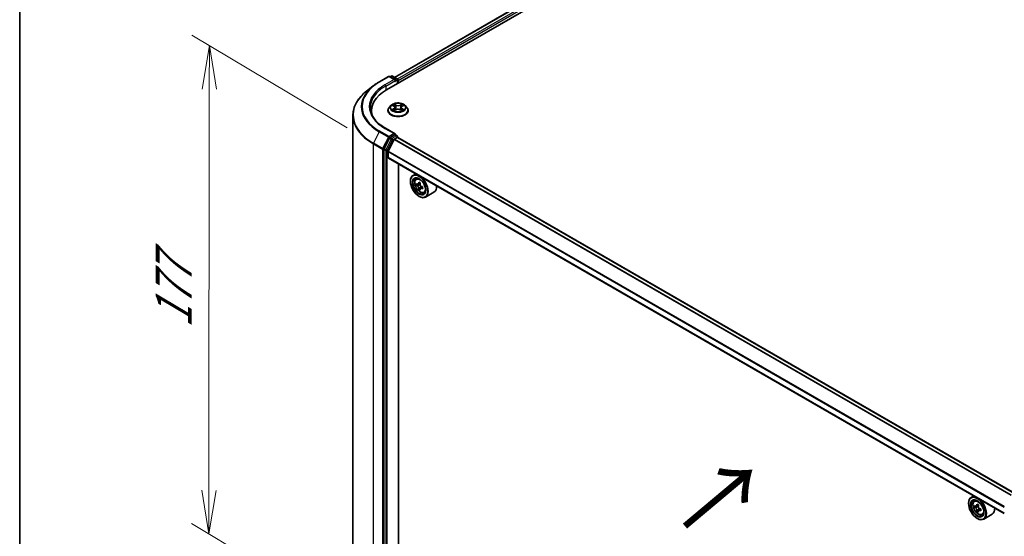
# Model space of a CAD drawing. Units: millimetres. Extents: x 36 to 7916, y 20 to 1284.
# Drawn here: x 36 to 177, y 570 to 644 of the extents above; entities that cross this region are included whole.
import ezdxf

# ---------------------------------------------------------------- set-up
doc = ezdxf.new("R2010")
doc.units = ezdxf.units.MM
doc.header["$LTSCALE"] = 2.5
doc.layers.get('Defpoints').update_dxf_attribs({"lineweight": 25})
for name, color, linetype, lineweight in [('Border (ISO)', 7, 'Continuous', 35), ('Dimension (ISO)', 7, 'Continuous', 18), ('Symbol (ISO)', 7, 'Continuous', 18), ('Visible (ISO)', 7, 'Continuous', 35), ('Visible Narrow (ISO)', 7, 'Continuous', 25)]:
    doc.layers.add(name, color=color, linetype=linetype, lineweight=lineweight)
doc.styles.add('Note Text (TK)', font='MS PGothic.ttf')
doc.dimstyles.new('Default - Method 1b (TK)', dxfattribs={"dimscale": 2.5, "dimtxt": 2.5, "dimasz": 2.5, "dimexe": 1, "dimexo": 1.5, "dimgap": 1, "dimtad": 1, "dimrnd": 1e-08, "dimdsep": 46, "dimtxsty": 'Note Text (TK)', "dimblk": 'OPEN', "dimcen": 0.09, "dimdle": 5, "dimclrd": 100, "dimclre": 100, "dimclrt": 7, "dimadec": 1, "dimazin": 1, "dimtfac": 1, "dimtmove": 0, "dimatfit": 3, "dimldrblk": 'OPEN', "dimfxl": 1, "dimtolj": 1, "dimlwd": -1, "dimlwe": -1, "dimarcsym": 0})

# ---------------------------------------------------------------- blocks, each defined once
blk = doc.blocks.new('Borders tk図枠')
at = {"layer": 'Border (ISO)'}
blk.add_line((14.5, 289), (14.5, 8), dxfattribs=at)
blk = doc.blocks.new('_Open')
at = {"color": 0, "linetype": 'ByBlock', "lineweight": -2}
for p, q in [((-1, 0.167), (0, 0)), ((-1, -0.167), (0, 0)), ((0, 0), (-1, 0))]:
    blk.add_line(p, q, dxfattribs=at)
blk = doc.blocks.new('*D24')
at = {"layer": 'Defpoints', "color": 0}
for p in [(63.4, 640.38), (86.9, 626.39), (86.84, 556.44)]:
    blk.add_point(p, dxfattribs=at)
at = {"layer": 'Dimension (ISO)', "color": 100}
for p, q in [((83.15, 628.62), (60.9, 641.87)), ((63.34, 576.68), (63.39, 634.13)), ((83.09, 558.67), (60.84, 571.92))]:
    blk.add_line(p, q, dxfattribs=at)
at = {"layer": 'Dimension (ISO)', "color": 100, "xscale": 6.25, "yscale": 6.25, "zscale": 6.25}
for p, rotation in [((63.4, 640.38), 89.95135473496303), ((63.34, 570.43), 269.9513547349631)]:
    blk.add_blockref('_Open', p, dxfattribs=dict(at, rotation=rotation))
at = {"layer": 'Dimension (ISO)', "color": 7, "insert": (58.29, 599.9), "char_height": 6.25, "attachment_point": 4, "rotation": 89.9514, "style": 'Note Text (TK)'}
blk.add_mtext('\\A1;{\\Q30.710;\\W0.804;\\H0.823x;177}', dxfattribs=at)

msp = doc.modelspace()

# ---------------------------------------------------------------- linework, layer by layer
at = {"layer": 'Visible (ISO)'}
for p, q in [((88.7514, 634.0387), (201.8885, 699.3584)), ((89.8971, 635.8366), (199.459, 699.0922)), ((87.7361, 635.2013), (89.0443, 635.9566)), ((89.9974, 635.4929), (89.1943, 635.9566)), ((89.4475, 636.0095), (89.275, 635.91)), ((89.5975, 636.0095), (90.276, 635.6178)), ((86.8428, 634.5984), (85.8973, 633.85)), ((90.351, 635.4879), (90.351, 634.9622)), ((90.4131, 634.998), (90.4131, 635.4063)), ((89.3877, 631.7972), (89.1397, 631.5205)), ((89.6358, 631.8307), (89.8461, 631.7029)), ((89.9747, 631.5296), (90.0156, 631.1484)), ((90.8516, 631.5213), (90.8105, 631.1389)), ((90.9852, 631.6976), (91.1996, 631.8238)), ((91.4385, 631.7972), (91.6865, 631.5205)), ((83.9487, 560.6595), (83.9487, 630.3813)), ((86.5987, 631.038), (86.5987, 630.6833)), ((88.9631, 631.0789), (88.9631, 631.0955)), ((89.8766, 631.0721), (90.0997, 631.1946)), ((90.7174, 631.1917), (90.9366, 631.0675)), ((91.8631, 631.0789), (91.8631, 631.0955)), ((89.9974, 627.7362), (88.6143, 628.5347)), ((89.9535, 627.5883), (89.275, 627.1966)), ((90.0238, 627.5984), (90.276, 627.4529)), ((90.351, 627.2353), (90.351, 627.323)), ((89.1936, 627.1055), (88.4224, 625.5918)), ((89.8616, 626.9343), (89.0153, 625.2731)), ((89.9159, 626.9951), (90.3071, 627.2209)), ((178.66, 576.261), (90.3821, 627.2283)), ((88.3979, 625.4992), (88.3979, 555.8661)), ((88.9989, 624.3428), (88.9989, 625.2113)), ((177.2019, 573.368), (89.03, 624.2741)), ((90.5015, 557.9106), (90.5015, 623.4245)), ((92.9356, 622.0192), (92.5537, 621.7987)), ((92.1809, 620.9339), (92.1809, 620.9747)), ((92.997, 621.268), (93.1637, 621.4145)), ((93.2794, 620.5114), (93.0543, 620.3814)), ((93.5943, 620.6897), (93.2994, 620.5194)), ((93.3526, 620.5501), (93.513, 620.4606)), ((93.5915, 619.9262), (93.3912, 619.8106)), ((93.4183, 618.7906), (93.4537, 618.7702)), ((93.9308, 620.1467), (93.6278, 619.9718)), ((93.6837, 620.1713), (93.686, 620.0054)), ((94.1157, 619.3303), (94.326, 619.4014)), ((95.5558, 619.375), (94.3537, 618.681)), ((172.8386, 575.8871), (172.4567, 575.6667)), ((172.9001, 575.1359), (173.0668, 575.2825)), ((172.084, 574.8018), (172.084, 574.8427)), ((173.1689, 574.379), (172.956, 574.2561)), ((173.5033, 574.5612), (173.2057, 574.3893)), ((173.2607, 574.4211), (173.4147, 574.333)), ((173.4954, 573.802), (173.2891, 573.6829)), ((173.8277, 574.011), (173.5277, 573.8378)), ((173.5835, 574.0426), (173.5842, 573.8704)), ((173.3214, 572.6585), (173.3567, 572.6381)), ((174.0188, 573.1982), (174.2291, 573.2694)), ((175.4588, 573.243), (174.2567, 572.549))]:
    msp.add_line(p, q, dxfattribs=at)
for centre, start, end in [((89.1193, 635.8267), 60, 120), ((89.5225, 635.8796), 60, 120), ((90.201, 635.4879), 0, 60), ((90.201, 627.323), 0, 60)]:
    msp.add_arc(centre, 0.15, start, end, dxfattribs=at)
for centre, major_axis, ratio, start_param, end_param in [((89.8474, 635.4063), (0.2121, 0), 0.57735027, 0, 1.57079633), ((89.9535, 635.345), (-0.075, -0.1299), 0.57735027, 0.78539816, 2.35619449), ((90.3071, 635.4675), (0.075, -0.1299), 0.57735027, 0.78539816, 2.27482892), ((93.9487, 631.038), (-7.35, 0), 0.57735027, 5.49778714, 6.39521013), ((93.9487, 630.2215), (-7.5, 0), 0.57735027, 6.08255579, 6.13021947), ((89.8474, 627.6496), (0.2121, 0), 0.57735027, 0, 1.57079633), ((89.9535, 627.7108), (0.075, -0.1299), 0.57735027, 0.15954809, 0.78539816), ((90.3071, 627.0984), (0.075, 0.1299), 0.57735027, 0, 0.78539816), ((89.275, 627.0741), (0.075, 0.1299), 0.57735027, 0.78539816, 1.66145621), ((89.9159, 626.9134), (-0.05, -0.0866), 0.57735027, 3.92699082, 4.80304887), ((88.5039, 625.5605), (0.075, 0.1299), 0.57735027, 1.66145621, 2.35619449), ((89.0696, 625.2522), (-0.05, -0.0866), 0.57735027, 4.80304887, 5.49778714), ((89.105, 624.404), (-0.075, -0.1299), 0.57735027, 5.49778714, 6.28318531), ((93.4537, 620.2399), (0.9, -1.5588), 0.57735027, 5.49778714, 10.21017612), ((93.4537, 620.2399), (0.65, -1.1258), 0.57735027, 2.37524496, 7.049533), ((95.583, 621.9711), (-1.7462, -3.1277), 0.5868014, 5.44576328, 5.53302945), ((96.0231, 621.853), (-3.6325, -0.0515), 0.56774183, 0.60438044, 0.6686818), ((96.0267, 621.5957), (3.6325, 0.0515), 0.56774183, 3.74597309, 3.81027445), ((95.9144, 621.786), (-1.7709, -3.172), 0.5868014, 5.31649693, 5.38079829), ((96.0176, 622.2388), (-3.5818, -0.0508), 0.56774183, 0.73364679, 0.82091296), ((93.5158, 620.2651), (0.1187, -0.2057), 0.57735027, 1.8351117, 2.37270131), ((96.1354, 621.6627), (1.7709, 3.172), 0.5868014, 2.17490428, 2.23920564), ((93.5158, 620.2651), (0.1188, -0.2057), 0.57735027, 0.80190498, 1.39039885), ((96.0231, 621.853), (-3.6325, -0.0515), 0.56774183, 0.88587795, 0.95017931), ((94.6558, 620.9339), (0.9, -1.5588), 0.57735027, 0, 0.84814375), ((95.9144, 621.786), (-1.7709, -3.172), 0.5868014, 5.59799444, 5.6622958), ((96.0322, 621.2099), (3.5818, 0.0508), 0.56774183, 3.87523944, 3.96250561), ((96.1354, 621.6627), (1.7709, 3.172), 0.5868014, 2.45640179, 2.52070315), ((96.0267, 621.5957), (3.6325, 0.0515), 0.56774183, 4.0274706, 4.09177196), ((96.4668, 621.4777), (1.7462, 3.1277), 0.5868014, 2.30417063, 2.3914368), ((173.3567, 574.1078), (0.9, -1.5588), 0.57735027, 5.49778714, 10.21017612), ((173.3567, 574.1078), (0.65, -1.1258), 0.57735027, 2.37524496, 7.049533), ((175.486, 575.845), (-1.778, -3.1097), 0.58013766, 5.45172251, 5.53898868), ((175.9274, 575.7202), (-3.6329, -0.0152), 0.57454936, 0.6100906, 0.67439196), ((175.9285, 575.4644), (3.6329, 0.0152), 0.57454936, 3.75168325, 3.81598461), ((175.8175, 575.6555), (-1.8032, -3.1538), 0.58013766, 5.32245615, 5.38675751), ((175.8175, 575.6555), (-1.8032, -3.1538), 0.58013766, 5.60395367, 5.66825503), ((175.9258, 576.1038), (-3.5821, -0.015), 0.57454936, 0.73935695, 0.82662312), ((175.9301, 575.0808), (3.5821, 0.015), 0.57454936, 3.8809496, 3.96821577), ((173.4155, 574.1386), (0.1187, -0.2057), 0.57735027, 1.80720384, 2.36103412), ((176.0384, 575.5291), (1.8032, 3.1538), 0.58013766, 2.1808635, 2.24516486), ((176.0384, 575.5291), (1.8032, 3.1538), 0.58013766, 2.46236101, 2.52666237), ((173.4155, 574.1386), (0.1187, -0.2057), 0.57735027, 0.79023779, 1.35899882), ((175.9274, 575.7202), (-3.6329, -0.0152), 0.57454936, 0.89158811, 0.95588947), ((175.9285, 575.4644), (3.6329, 0.0152), 0.57454936, 4.03318076, 4.09748212), ((176.3699, 575.3396), (1.778, 3.1097), 0.58013766, 2.31012985, 2.39739602), ((174.5588, 574.8018), (0.9, -1.5588), 0.57735027, 0, 0.84814375)]:
    msp.add_ellipse(centre, major_axis=major_axis, ratio=ratio, start_param=start_param, end_param=end_param, dxfattribs=at)
for centre, major_axis in [((93.4183, 620.2194), (-0.875, 1.5155)), ((93.4183, 620.2194), (0.675, -1.1691)), ((173.3214, 574.0874), (-0.875, 1.5155)), ((173.3214, 574.0874), (0.675, -1.1691))]:
    msp.add_ellipse(centre, major_axis=major_axis, ratio=0.57735027, dxfattribs=at)
for points, knots in [([(86.8428, 634.5984), (86.897, 634.6413), (86.9523, 634.6837), (87.0651, 634.7674), (87.1226, 634.8087), (87.2397, 634.8903), (87.2993, 634.9305), (87.4206, 635.0099), (87.4823, 635.049), (87.6077, 635.126), (87.6715, 635.164), (87.7361, 635.2013)], [4.557128063, 4.557128063, 4.557128063, 4.557128063, 4.588180247, 4.588180247, 4.61923243, 4.61923243, 4.650284613, 4.650284613, 4.681336797, 4.681336797, 4.71238898, 4.71238898, 4.71238898, 4.71238898]), ([(85.8973, 633.85), (85.6484, 633.6529), (85.4205, 633.4464), (85.0105, 633.0173), (84.8283, 632.7947), (84.5131, 632.3365), (84.3801, 632.1009), (84.1658, 631.6205), (84.0845, 631.3756), (83.976, 630.8809), (83.9487, 630.6311), (83.9487, 630.3813)], [1.726057244, 1.726057244, 1.726057244, 1.726057244, 1.852084693, 1.852084693, 1.978112143, 1.978112143, 2.104139592, 2.104139592, 2.230167041, 2.230167041, 2.35619449, 2.35619449, 2.35619449, 2.35619449]), ([(88.6143, 628.5347), (88.3369, 628.6949), (88.0821, 628.8672), (87.6239, 629.2314), (87.4204, 629.4232), (87.0694, 629.8209), (86.922, 630.0267), (86.6856, 630.4466), (86.5967, 630.6608), (86.4783, 631.0926), (86.4487, 631.3103), (86.4487, 631.5279)], [3.141592654, 3.141592654, 3.141592654, 3.141592654, 3.298672286, 3.298672286, 3.455751919, 3.455751919, 3.612831552, 3.612831552, 3.769911184, 3.769911184, 3.926990817, 3.926990817, 3.926990817, 3.926990817]), ([(89.1397, 631.5205), (89.1174, 631.4955), (89.0969, 631.4698), (89.0599, 631.4166), (89.0434, 631.3893), (89.0148, 631.3332), (89.0026, 631.3045), (88.9831, 631.246), (88.9756, 631.2162), (88.9656, 631.1561), (88.9631, 631.1258), (88.9631, 631.0955)], [3.457470934, 3.457470934, 3.457470934, 3.457470934, 3.552984257, 3.552984257, 3.648497579, 3.648497579, 3.744010902, 3.744010902, 3.839524224, 3.839524224, 3.935037547, 3.935037547, 3.935037547, 3.935037547]), ([(91.4385, 631.7972), (91.3772, 631.8656), (91.2993, 631.9257), (91.1154, 632.029), (91.0083, 632.0716), (90.7784, 632.1337), (90.6558, 632.1533), (90.4071, 632.1684), (90.2811, 632.164), (90.0374, 632.1316), (89.9198, 632.1035), (89.7034, 632.0255), (89.6049, 631.9754), (89.471, 631.8795), (89.4261, 631.84), (89.3877, 631.7972)], [1.27101151, 1.27101151, 1.27101151, 1.27101151, 1.59202443, 1.59202443, 1.92645303, 1.92645303, 2.25953048, 2.25953048, 2.59084392, 2.59084392, 2.92257983, 2.92257983, 3.2565578, 3.2565578, 3.45747093, 3.45747093, 3.45747093, 3.45747093]), ([(89.9747, 631.5296), (89.9732, 631.543), (89.9702, 631.5563), (89.961, 631.5823), (89.9548, 631.595), (89.9398, 631.6194), (89.9309, 631.6312), (89.9106, 631.6536), (89.8993, 631.6643), (89.8743, 631.6845), (89.8607, 631.694), (89.8461, 631.7029)], [0.855348249, 0.855348249, 0.855348249, 0.855348249, 0.994947206, 0.994947206, 1.134546163, 1.134546163, 1.27414512, 1.27414512, 1.413744077, 1.413744077, 1.553343034, 1.553343034, 1.553343034, 1.553343034]), ([(90.9852, 631.6976), (90.9701, 631.6887), (90.9559, 631.6791), (90.93, 631.6587), (90.9181, 631.6479), (90.897, 631.6251), (90.8878, 631.6131), (90.8722, 631.5882), (90.8658, 631.5753), (90.8562, 631.5487), (90.8531, 631.5351), (90.8516, 631.5213)], [3.159045946, 3.159045946, 3.159045946, 3.159045946, 3.301863595, 3.301863595, 3.444681244, 3.444681244, 3.587498893, 3.587498893, 3.730316542, 3.730316542, 3.873134191, 3.873134191, 3.873134191, 3.873134191]), ([(91.8631, 631.0955), (91.8631, 631.1258), (91.8606, 631.1561), (91.8506, 631.2162), (91.8432, 631.246), (91.8236, 631.3045), (91.8115, 631.3332), (91.7828, 631.3893), (91.7664, 631.4166), (91.7294, 631.4698), (91.7089, 631.4955), (91.6865, 631.5205)], [0.793444893, 0.793444893, 0.793444893, 0.793444893, 0.888958215, 0.888958215, 0.984471538, 0.984471538, 1.07998486, 1.07998486, 1.175498183, 1.175498183, 1.271011505, 1.271011505, 1.271011505, 1.271011505]), ([(88.9631, 631.0789), (88.9631, 630.9895), (88.9867, 630.9003), (89.0781, 630.7294), (89.1476, 630.6481), (89.3269, 630.5007), (89.4383, 630.4351), (89.6903, 630.3281), (89.8309, 630.2868), (90.1267, 630.2324), (90.2817, 630.2192), (90.5909, 630.2221), (90.7449, 630.2382), (91.0371, 630.2979), (91.1751, 630.3417), (91.4216, 630.4534), (91.53, 630.5214), (91.7048, 630.6756), (91.7716, 630.7619), (91.846, 630.9265), (91.8631, 631.0026), (91.8631, 631.0789)], [3.93503755, 3.93503755, 3.93503755, 3.93503755, 4.23474812, 4.23474812, 4.54715911, 4.54715911, 4.87165215, 4.87165215, 5.19738009, 5.19738009, 5.52213056, 5.52213056, 5.84648541, 5.84648541, 6.17131951, 6.17131951, 6.49711691, 6.49711691, 6.82103196, 6.82103196, 7.0766302, 7.0766302, 7.0766302, 7.0766302]), ([(89.7241, 631.1792), (89.733, 631.1717), (89.7426, 631.1641), (89.7633, 631.149), (89.7744, 631.1415), (89.7979, 631.1266), (89.8104, 631.1193), (89.8366, 631.1049), (89.8504, 631.0978), (89.873, 631.087), (89.8813, 631.0832), (89.8899, 631.0795)], [4.534796186, 4.534796186, 4.534796186, 4.534796186, 4.604983006, 4.604983006, 4.675169826, 4.675169826, 4.745356647, 4.745356647, 4.815543467, 4.815543467, 4.855305001, 4.855305001, 4.855305001, 4.855305001]), ([(90.7174, 631.1917), (90.6843, 631.2104), (90.6466, 631.226), (90.5653, 631.2498), (90.5217, 631.258), (90.4324, 631.2664), (90.3867, 631.2666), (90.2972, 631.259), (90.2533, 631.2512), (90.1714, 631.2282), (90.1333, 631.213), (90.0997, 631.1946)], [1.58824962, 1.58824962, 1.58824962, 1.58824962, 1.89542757, 1.89542757, 2.20260552, 2.20260552, 2.50978346, 2.50978346, 2.81696141, 2.81696141, 3.12413936, 3.12413936, 3.12413936, 3.12413936]), ([(90.9245, 631.0743), (90.9337, 631.0782), (90.9427, 631.0822), (90.9661, 631.093), (90.9802, 631.1), (91.007, 631.1143), (91.0198, 631.1216), (91.0439, 631.1363), (91.0553, 631.1438), (91.0766, 631.1589), (91.0866, 631.1664), (91.0958, 631.1739)], [6.138150687, 6.138150687, 6.138150687, 6.138150687, 6.180114403, 6.180114403, 6.25022756, 6.25022756, 6.320340717, 6.320340717, 6.390453874, 6.390453874, 6.460567031, 6.460567031, 6.460567031, 6.460567031]), ([(89.9535, 627.5883), (89.9669, 627.5961), (89.9813, 627.6011), (90.0066, 627.6041), (90.0174, 627.6022), (90.0238, 627.5984)], [0.1851472285, 0.1851472285, 0.1851472285, 0.1851472285, 0.1965284229, 0.1965284229, 0.2079096173, 0.2079096173, 0.2079096173, 0.2079096173]), ([(92.997, 621.268), (92.9433, 621.2208), (92.9006, 621.1606), (92.8351, 621.0156), (92.8151, 620.9286), (92.8011, 620.7358), (92.8091, 620.6288), (92.8527, 620.4093), (92.8884, 620.2968), (92.9831, 620.078), (93.042, 619.9716), (93.1772, 619.7746), (93.2536, 619.684), (93.4173, 619.527), (93.5048, 619.4608), (93.6838, 619.3605), (93.7754, 619.3264), (93.951, 619.299), (94.0355, 619.3038), (94.1137, 619.3296), (94.1147, 619.3299), (94.1157, 619.3303)], [0.88383462, 0.88383462, 0.88383462, 0.88383462, 1.16233084, 1.16233084, 1.47414967, 1.47414967, 1.80778461, 1.80778461, 2.14212616, 2.14212616, 2.47420858, 2.47420858, 2.80606315, 2.80606315, 3.13989399, 3.13989399, 3.47461812, 3.47461812, 3.79131495, 3.79131495, 3.79554073, 3.79554073, 3.79554073, 3.79554073]), ([(93.191, 620.534), (93.2097, 620.5209), (93.2301, 620.5121), (93.2686, 620.5074), (93.2866, 620.5115), (93.316, 620.5297), (93.3293, 620.5448), (93.3484, 620.585), (93.3542, 620.61), (93.3561, 620.6357)], [0, 0, 0, 0, 0.0179369429, 0.0179369429, 0.0358738858, 0.0358738858, 0.0538108287, 0.0538108287, 0.0717477716, 0.0717477716, 0.0717477716, 0.0717477716]), ([(93.3653, 619.9875), (93.3627, 620.0107), (93.3561, 620.038), (93.3357, 620.0942), (93.3218, 620.1231), (93.2914, 620.1746), (93.2729, 620.2006), (93.2339, 620.2452), (93.2133, 620.2637), (93.1946, 620.2768)], [0, 0, 0, 0, 0.0179369429, 0.0179369429, 0.0358738858, 0.0358738858, 0.0538108287, 0.0538108287, 0.0717477716, 0.0717477716, 0.0717477716, 0.0717477716]), ([(93.5771, 620.5124), (93.5751, 620.4866), (93.5777, 620.457), (93.5928, 620.3977), (93.6054, 620.3681), (93.6358, 620.3166), (93.6556, 620.2914), (93.6999, 620.2498), (93.7244, 620.2336), (93.7477, 620.2232)], [0, 0, 0, 0, 0.0179369429, 0.0179369429, 0.0358738858, 0.0358738858, 0.0538108287, 0.0538108287, 0.0717477716, 0.0717477716, 0.0717477716, 0.0717477716]), ([(93.7514, 619.9659), (93.7281, 619.9763), (93.7037, 619.9829), (93.66, 619.9845), (93.6406, 619.9797), (93.6112, 619.9615), (93.5992, 619.9471), (93.5854, 619.91), (93.5836, 619.8873), (93.5863, 619.8642)], [0, 0, 0, 0, 0.0179369429, 0.0179369429, 0.0358738858, 0.0358738858, 0.0538108287, 0.0538108287, 0.0717477716, 0.0717477716, 0.0717477716, 0.0717477716]), ([(172.9001, 575.1359), (172.8464, 575.0888), (172.8036, 575.0286), (172.7382, 574.8835), (172.7182, 574.7966), (172.7042, 574.6037), (172.7122, 574.4967), (172.7558, 574.2772), (172.7915, 574.1648), (172.8862, 573.946), (172.9451, 573.8396), (173.0803, 573.6426), (173.1566, 573.552), (173.3204, 573.395), (173.4078, 573.3287), (173.5868, 573.2284), (173.6784, 573.1944), (173.8541, 573.1669), (173.9385, 573.1717), (174.0167, 573.1975), (174.0178, 573.1979), (174.0188, 573.1982)], [2.46629814, 2.46629814, 2.46629814, 2.46629814, 2.74479435, 2.74479435, 3.05661319, 3.05661319, 3.39024812, 3.39024812, 3.72458968, 3.72458968, 4.0566721, 4.0566721, 4.38852667, 4.38852667, 4.72235751, 4.72235751, 5.05708163, 5.05708163, 5.37377846, 5.37377846, 5.37800424, 5.37800424, 5.37800424, 5.37800424]), ([(173.0953, 574.405), (173.114, 574.3917), (173.1345, 574.3825), (173.1732, 574.3771), (173.1914, 574.3809), (173.2211, 574.3984), (173.2346, 574.4133), (173.2542, 574.4529), (173.2602, 574.4777), (173.2624, 574.5034)], [0, 0, 0, 0, 0.0179369429, 0.0179369429, 0.0358738858, 0.0358738858, 0.0538108287, 0.0538108287, 0.0717477716, 0.0717477716, 0.0717477716, 0.0717477716]), ([(173.2651, 573.8588), (173.2627, 573.8818), (173.2564, 573.9091), (173.2365, 573.9652), (173.2228, 573.9942), (173.1928, 574.0459), (173.1744, 574.072), (173.1356, 574.117), (173.1151, 574.1359), (173.0964, 574.1492)], [0, 0, 0, 0, 0.0179369429, 0.0179369429, 0.0358738858, 0.0358738858, 0.0538108287, 0.0538108287, 0.0717477716, 0.0717477716, 0.0717477716, 0.0717477716]), ([(173.4834, 574.377), (173.4812, 574.3514), (173.4835, 574.3218), (173.4982, 574.2626), (173.5106, 574.2329), (173.5406, 574.1812), (173.5602, 574.1558), (173.6044, 574.1138), (173.6288, 574.0973), (173.6521, 574.0866)], [0, 0, 0, 0, 0.0179369429, 0.0179369429, 0.0358738858, 0.0358738858, 0.0538108287, 0.0538108287, 0.0717477716, 0.0717477716, 0.0717477716, 0.0717477716]), ([(173.6532, 573.8308), (173.6299, 573.8415), (173.6055, 573.8484), (173.5615, 573.8507), (173.542, 573.8462), (173.5122, 573.8287), (173.5001, 573.8145), (173.4858, 573.7779), (173.4837, 573.7555), (173.4861, 573.7325)], [0, 0, 0, 0, 0.0179369429, 0.0179369429, 0.0358738858, 0.0358738858, 0.0538108287, 0.0538108287, 0.0717477716, 0.0717477716, 0.0717477716, 0.0717477716])]:
    msp.add_open_spline(points, degree=3, knots=knots, dxfattribs=at)
at = {"layer": 'Visible Narrow (ISO)'}
for p, q in [((89.941, 635.8112), (199.534, 699.0847)), ((199.9086, 698.8685), (90.3096, 635.5914)), ((90.4131, 635.4063), (200.0147, 698.6848)), ((87.8111, 635.1939), (89.1193, 635.9492)), ((89.1193, 635.9492), (89.8474, 635.5288)), ((89.319, 635.8846), (89.5225, 636.0021)), ((89.5225, 636.0021), (90.201, 635.6104)), ((89.8474, 635.5288), (88.5393, 634.7735)), ((88.6454, 634.5898), (90.0596, 635.4063)), ((88.6454, 634.5898), (88.6454, 633.9761)), ((89.9535, 635.2226), (90.3071, 635.4267)), ((90.201, 635.6104), (89.9974, 635.4929)), ((90.3071, 635.4267), (90.3071, 634.9368)), ((89.5646, 631.8651), (89.8331, 631.7019)), ((90.1211, 631.8655), (89.8429, 632.0232)), ((89.9288, 631.9357), (90.1037, 631.8366)), ((90.1037, 631.8366), (90.0782, 631.4827)), ((90.9971, 632.0178), (90.7145, 631.8628)), ((90.7316, 631.8337), (90.9093, 631.9312)), ((90.7316, 631.8337), (90.7567, 631.4795)), ((90.9979, 631.6965), (91.2709, 631.8571)), ((89.8284, 631.3593), (89.5553, 631.1987)), ((89.6745, 631.2297), (89.8461, 631.3306)), ((89.8292, 631.038), (90.1118, 631.1931)), ((89.8461, 631.3306), (89.8637, 631.0915)), ((90.7051, 631.1903), (90.9833, 631.0327)), ((90.9751, 631.3254), (90.9574, 631.089)), ((90.9751, 631.3254), (91.1439, 631.2228)), ((91.2616, 631.1908), (90.9931, 631.3539)), ((87.7297, 628.0158), (86.9022, 626.3914)), ((87.7297, 628.0158), (89.0378, 627.2605)), ((89.1193, 627.3517), (87.8111, 628.1069)), ((89.0378, 627.2605), (88.2103, 625.6362)), ((88.5393, 628.5273), (89.8474, 627.772)), ((89.8474, 627.772), (89.1193, 627.3517)), ((90.201, 627.4454), (89.5225, 627.0537)), ((89.6286, 626.87), (90.3071, 627.2617)), ((89.9535, 627.5883), (90.201, 627.4454)), ((90.3071, 627.2617), (90.3071, 627.2209)), ((86.8776, 626.2988), (88.1857, 625.5436)), ((86.8776, 556.5771), (86.8776, 626.2988)), ((88.2103, 625.6362), (86.9022, 626.3914)), ((89.441, 626.9626), (88.6699, 625.4489)), ((88.8575, 625.3563), (89.6286, 626.87)), ((89.1936, 627.1055), (89.2254, 627.1679)), ((89.1936, 627.1055), (89.441, 626.9626)), ((89.2254, 627.1679), (89.275, 627.1966)), ((89.5225, 627.0537), (89.275, 627.1966)), ((89.8616, 626.9343), (178.1452, 575.9638)), ((178.225, 576.0098), (89.9159, 626.9951)), ((90.3071, 627.2209), (178.6161, 576.2356)), ((88.1857, 625.5436), (88.1857, 555.8218)), ((88.3979, 625.5436), (88.4224, 625.5918)), ((88.3979, 625.4992), (88.3979, 625.5436)), ((88.3979, 625.4992), (88.6454, 625.3563)), ((88.6699, 625.4489), (88.4224, 625.5918)), ((88.6454, 625.3563), (88.6454, 555.7233)), ((88.8575, 555.7233), (88.8575, 625.3563)), ((88.9989, 625.2113), (177.2036, 574.2864)), ((177.2249, 574.3452), (89.0153, 625.2731)), ((177.2019, 573.4187), (88.9989, 624.3428)), ((93.1946, 620.2768), (93.513, 620.4606)), ((93.3561, 620.6357), (93.5438, 620.7441)), ((93.6837, 620.1713), (93.3653, 619.9875)), ((93.9335, 620.0711), (93.7514, 619.9659)), ((173.0964, 574.1492), (173.4147, 574.333)), ((173.2624, 574.5034), (173.4481, 574.6105)), ((173.5835, 574.0426), (173.2651, 573.8588)), ((173.8372, 573.9371), (173.6532, 573.8308))]:
    msp.add_line(p, q, dxfattribs=at)
for centre, major_axis, ratio, start_param, end_param in [((89.1193, 635.8267), (-0.075, 0.1299), 0.57735027, 5.49778714, 6.28318531), ((89.1193, 635.8267), (0.075, 0.1299), 0.57735027, 0, 0.78539816), ((89.5225, 635.8796), (-0.075, 0.1299), 0.57735027, 5.49778714, 6.28318531), ((89.5225, 635.8796), (0.075, 0.1299), 0.57735027, 0, 0.78539816), ((93.9487, 631.6063), (-8.795, 0), 0.57735027, 5.65304806, 7.06858347), ((93.9487, 631.6504), (-8.6797, 0), 0.57735027, 5.49778714, 7.06858347), ((93.9487, 631.6504), (-7.65, 0), 0.57735027, 5.49778714, 7.06858347), ((93.9487, 631.5279), (-7.5, 0), 0.57735027, 5.49778714, 6.28318531), ((87.8111, 635.0714), (-0.075, 0.1299), 0.57735027, 5.49778714, 6.28318531), ((88.5393, 634.651), (-0.075, 0.1299), 0.57735027, 3.92699082, 5.49778714), ((90.201, 635.4879), (0.075, 0.1299), 0.57735027, 0, 0.78539816), ((90.201, 635.4879), (0.075, -0.1299), 0.57735027, 0.78539816, 2.35619449), ((90.201, 635.4879), (0.15, 0), 0.57735027, 5.49778714, 6.28318531), ((93.9487, 630.4597), (-9.9652, 0), 0.57735027, 5.65304806, 7.06858347), ((90.4131, 631.14), (-1.4338, 0), 0.57735027, 5.8056187, 9.90234457), ((90.4131, 631.4908), (-1.1546, 0), 0.57735027, 5.8056187, 9.90234457), ((90.4131, 631.5279), (-1.03, 0), 0.57735027, 5.29905589, 5.68042494), ((90.4131, 631.4145), (0.8061, 0), 0.57735027, 2.16824758, 2.41391914), ((89.5235, 631.5321), (0.4271, 0), 0.57735027, 5.50719371, 7.04308345), ((89.8331, 631.6815), (0.013, 0.0214), 0.59188342, 0, 0.79847748), ((89.5235, 631.5134), (0.452, 0), 0.57735027, 5.50719371, 6.34508866), ((89.9113, 631.9273), (-0.0205, -0.0143), 0.18868361, 1.04878972, 2.44397189), ((89.9723, 631.7977), (-0.0241, -0.0066), 0.2212168, 3.84508407, 5.20050719), ((90.0608, 631.4742), (-0.0241, -0.0066), 0.22118329, 3.84507746, 5.19612341), ((90.1211, 631.8451), (-0.0123, -0.0218), 0.57189392, 3.92233157, 5.40586143), ((90.4203, 632.0229), (0.452, 0), 0.57735027, 3.93639738, 5.47228712), ((90.4203, 632.0415), (-0.4271, 0), 0.57735027, 0.79480473, 2.33069447), ((90.7145, 631.8424), (0.012, -0.0219), 0.56244172, 0.88509362, 2.36862349), ((90.7738, 631.4709), (-0.0241, 0.0068), 0.2246048, 4.21566497, 5.56671092), ((91.3027, 631.5238), (-0.4271, 0), 0.57735027, 5.50719371, 7.04308345), ((91.3027, 631.5052), (-0.452, 0), 0.57735027, 6.22128195, 7.04308345), ((90.8643, 631.7936), (-0.0241, 0.0068), 0.22463792, 4.21128097, 5.5667041), ((90.4131, 631.4145), (0.8061, 0), 0.57735027, 0.71425763, 0.95725161), ((90.9264, 631.9225), (-0.0203, 0.0145), 0.18123125, 0.70854045, 2.10372262), ((90.9979, 631.6761), (-0.0127, 0.0215), 0.58275553, 5.49303941, 6.28318531), ((90.4131, 631.5279), (-1.03, 0), 0.57735027, 3.72825957, 4.10962861), ((93.9487, 630.3813), (-10, 0), 0.57735027, 0, 0.78539816), ((90.4131, 631.0955), (-1.45, 0), 0.57735027, 0, 3.14159265), ((90.4131, 631.0789), (1.45, 0), 0.57735027, 3.14159265, 6.28318531), ((90.4131, 631.5279), (1.03, 0), 0.57735027, 3.72825957, 4.10962861), ((89.6923, 631.2214), (-0.0049, -0.0245), 0.77570201, 4.52487894, 5.92006111), ((89.7652, 631.1691), (-0.0212, -0.0132), 0.72736154, 5.15529745, 5.7869968), ((89.8284, 631.3389), (0.0127, -0.0215), 0.58275553, 0.86791689, 2.35144676), ((90.1118, 631.1727), (-0.012, 0.0219), 0.56244172, 5.51021614, 6.28318531), ((90.406, 631.0143), (0.4271, 0), 0.57735027, 0.79480473, 2.33069447), ((90.7051, 631.1699), (0.0123, 0.0218), 0.57189392, 0, 0.78073892), ((90.9931, 631.3335), (-0.013, -0.0214), 0.59188342, 3.94007013, 5.4236), ((90.4131, 631.5279), (1.03, 0), 0.57735027, 5.29905589, 5.68042494), ((91.0539, 631.1631), (-0.0213, 0.0131), 0.7320968, 3.66054805, 4.25314791), ((91.1258, 631.2147), (0.0047, -0.0245), 0.78377528, 0.35908778, 1.75426995), ((87.8111, 627.9844), (-0.075, -0.1299), 0.57735027, 3.92699082, 4.80304887), ((88.5393, 628.4048), (0.075, 0.1299), 0.57735027, 0, 0.78539816), ((89.1193, 627.2292), (-0.075, -0.1299), 0.57735027, 3.92699082, 4.80304887), ((89.1193, 627.2292), (-0.1337, 0.0681), 0.07392213, 0.95337534, 2.52417167), ((89.1193, 627.2292), (0.075, -0.1299), 0.57735027, 0.78539816, 2.35619449), ((90.201, 627.323), (0.075, 0.1299), 0.57735027, 0, 0.78539816), ((90.201, 627.323), (0.075, -0.1299), 0.57735027, 0.78539816, 2.35619449), ((90.201, 627.323), (0.15, 0), 0.57735027, 5.49778714, 6.28318531), ((86.9837, 626.3601), (0.075, 0.1299), 0.57735027, 1.66145621, 2.35619449), ((89.5225, 626.9313), (-0.075, -0.1299), 0.57735027, 3.92699082, 4.80304887), ((89.5225, 626.9313), (-0.1337, 0.0681), 0.07392213, 0.95337534, 2.52417167), ((89.5225, 626.9313), (0.075, -0.1299), 0.57735027, 0.78539816, 2.35619449), ((88.2918, 625.6048), (-0.075, -0.1299), 0.57735027, 4.80304887, 5.49778714), ((88.2918, 625.6048), (-0.15, 0), 0.57735027, 0.78539816, 2.35619449), ((88.2918, 625.6048), (0.1337, -0.0681), 0.07392213, 4.094968, 5.66576432), ((88.7514, 625.4176), (-0.075, -0.1299), 0.57735027, 4.80304887, 5.49778714), ((88.7514, 625.4176), (-0.15, 0), 0.57735027, 0.78539816, 2.35619449), ((88.7514, 625.4176), (0.1337, -0.0681), 0.07392213, 4.094968, 5.66576432), ((93.6209, 620.3364), (-0.5631, 0.9753), 0.57735027, 5.85940152, 6.39812858), ((93.6209, 620.3364), (0.5631, -0.9753), 0.57735027, 6.16824203, 6.70696909), ((173.524, 574.2044), (-0.5631, 0.9753), 0.57735027, 5.85940152, 6.39812858), ((173.524, 574.2044), (0.5631, -0.9753), 0.57735027, 6.16824203, 6.70696909)]:
    msp.add_ellipse(centre, major_axis=major_axis, ratio=ratio, start_param=start_param, end_param=end_param, dxfattribs=at)
for centre, major_axis in [((90.4131, 631.5279), (1.0707, 0)), ((93.5646, 620.3039), (-0.5283, 0.915)), ((173.4677, 574.1718), (0.5283, -0.915))]:
    msp.add_ellipse(centre, major_axis=major_axis, ratio=0.57735027, dxfattribs=at)
for points, knots in [([(89.6842, 631.8013), (89.6801, 631.806), (89.6756, 631.8104), (89.6602, 631.8241), (89.6484, 631.8322), (89.6248, 631.8451), (89.6133, 631.8502), (89.5894, 631.8589), (89.5769, 631.8624), (89.5646, 631.8651)], [0.0017813633, 0.0017813633, 0.0017813633, 0.0017813633, 0.0059340385, 0.0059340385, 0.0154285, 0.0154285, 0.0237449879, 0.0237449879, 0.0323943032, 0.0323943032, 0.0323943032, 0.0323943032]), ([(89.5646, 631.8651), (89.5758, 631.8608), (89.5871, 631.856), (89.609, 631.8457), (89.6196, 631.8402), (89.6319, 631.833), (89.6338, 631.8318), (89.6358, 631.8307)], [-0.0323943032, -0.0323943032, -0.0323943032, -0.0323943032, -0.0237449879, -0.0237449879, -0.0154285, -0.0154285, -0.0138205457, -0.0138205457, -0.0138205457, -0.0138205457]), ([(89.9288, 631.9357), (89.9207, 631.9437), (89.9128, 631.952), (89.8929, 631.973), (89.8813, 631.9855), (89.8607, 632.0065), (89.8517, 632.0152), (89.8429, 632.0232)], [-0.0320559737, -0.0320559737, -0.0320559737, -0.0320559737, -0.0236501899, -0.0236501899, -0.0102009359, -0.0102009359, 0.0003383294, 0.0003383294, 0.0003383294, 0.0003383294]), ([(89.8429, 632.0232), (89.8483, 632.0145), (89.8538, 632.0044), (89.8669, 631.9795), (89.8747, 631.964), (89.8898, 631.9375), (89.8962, 631.927), (89.9035, 631.9168)], [-0.0003383294, -0.0003383294, -0.0003383294, -0.0003383294, 0.0102009359, 0.0102009359, 0.0236501899, 0.0236501899, 0.0320559737, 0.0320559737, 0.0320559737, 0.0320559737]), ([(89.9035, 631.9168), (89.9159, 631.8993), (89.9271, 631.8804), (89.9462, 631.8408), (89.954, 631.8201), (89.9597, 631.7993)], [-0.0289828459, -0.0289828459, -0.0289828459, -0.0289828459, -0.0145850634, -0.0145850634, 0, 0, 0, 0]), ([(89.9897, 631.8062), (89.9834, 631.829), (89.975, 631.8519), (89.9544, 631.8956), (89.9423, 631.9164), (89.9288, 631.9357)], [0, 0, 0, 0, 0.0145850634, 0.0145850634, 0.0289828459, 0.0289828459, 0.0289828459, 0.0289828459]), ([(89.9597, 631.7993), (89.9744, 631.7454), (89.9892, 631.6915), (90.0187, 631.5837), (90.0335, 631.5298), (90.0483, 631.4759)], [-0.0687798542, -0.0687798542, -0.0687798542, -0.0687798542, -0.0343899271, -0.0343899271, 0, 0, 0, 0]), ([(90.0782, 631.4827), (90.0635, 631.5366), (90.0487, 631.5905), (90.0192, 631.6984), (90.0045, 631.7523), (89.9897, 631.8062)], [0, 0, 0, 0, 0.0343899271, 0.0343899271, 0.0687798542, 0.0687798542, 0.0687798542, 0.0687798542]), ([(90.0483, 631.4759), (90.0694, 631.3989), (90.0937, 631.3232), (90.1264, 631.237), (90.1312, 631.2247), (90.1361, 631.2125)], [-0.0982412545, -0.0982412545, -0.0982412545, -0.0982412545, -0.0491206273, -0.0491206273, -0.0409169123, -0.0409169123, -0.0409169123, -0.0409169123]), ([(90.1601, 631.2224), (90.1557, 631.2342), (90.1513, 631.246), (90.1209, 631.3313), (90.0981, 631.4064), (90.0782, 631.4827)], [0.0411927406, 0.0411927406, 0.0411927406, 0.0411927406, 0.0491206273, 0.0491206273, 0.0982412545, 0.0982412545, 0.0982412545, 0.0982412545]), ([(90.7567, 631.4795), (90.7364, 631.4034), (90.7131, 631.3285), (90.6816, 631.2417), (90.6765, 631.228), (90.6713, 631.2145)], [0, 0, 0, 0, 0.0491206273, 0.0491206273, 0.0582946532, 0.0582946532, 0.0582946532, 0.0582946532]), ([(90.6948, 631.2036), (90.7006, 631.2179), (90.7063, 631.2322), (90.7403, 631.3202), (90.765, 631.3956), (90.7866, 631.4724)], [-0.0587271762, -0.0587271762, -0.0587271762, -0.0587271762, -0.0491206273, -0.0491206273, 0, 0, 0, 0]), ([(90.8472, 631.8022), (90.8321, 631.7484), (90.817, 631.6946), (90.7868, 631.5871), (90.7717, 631.5333), (90.7567, 631.4795)], [0, 0, 0, 0, 0.0343899271, 0.0343899271, 0.0687798542, 0.0687798542, 0.0687798542, 0.0687798542]), ([(90.7866, 631.4724), (90.8017, 631.5262), (90.8168, 631.58), (90.847, 631.6875), (90.8621, 631.7413), (90.8772, 631.7951)], [-0.0687798542, -0.0687798542, -0.0687798542, -0.0687798542, -0.0343899271, -0.0343899271, 0, 0, 0, 0]), ([(90.9093, 631.9312), (90.8955, 631.9119), (90.8831, 631.891), (90.8621, 631.8475), (90.8535, 631.8249), (90.8472, 631.8022)], [0, 0, 0, 0, 0.014491423, 0.014491423, 0.0289828459, 0.0289828459, 0.0289828459, 0.0289828459]), ([(90.8772, 631.7951), (90.883, 631.8156), (90.8909, 631.8362), (90.9103, 631.8756), (90.9217, 631.8945), (90.9345, 631.912)], [-0.0289828459, -0.0289828459, -0.0289828459, -0.0289828459, -0.014491423, -0.014491423, 0, 0, 0, 0]), ([(90.9971, 632.0178), (90.9896, 632.0113), (90.9821, 632.0044), (90.9673, 631.99), (90.9599, 631.9826), (90.944, 631.9663), (90.9354, 631.9573), (90.9208, 631.9425), (90.9151, 631.9368), (90.9093, 631.9312)], [-0.0323943032, -0.0323943032, -0.0323943032, -0.0323943032, -0.0237449879, -0.0237449879, -0.0154285, -0.0154285, -0.0059340385, -0.0059340385, 0, 0, 0, 0]), ([(90.9345, 631.912), (90.9397, 631.9191), (90.9445, 631.9265), (90.9561, 631.9453), (90.9624, 631.9566), (90.9734, 631.9767), (90.9782, 631.9857), (90.9877, 632.0027), (90.9924, 632.0107), (90.9971, 632.0178)], [0, 0, 0, 0, 0.0059340385, 0.0059340385, 0.0154285, 0.0154285, 0.0237449879, 0.0237449879, 0.0323943032, 0.0323943032, 0.0323943032, 0.0323943032]), ([(91.2709, 631.8571), (91.2558, 631.854), (91.2405, 631.8497), (91.2068, 631.8366), (91.1887, 631.8271), (91.1648, 631.8089), (91.1576, 631.8024), (91.1512, 631.7953)], [-0.0003383294, -0.0003383294, -0.0003383294, -0.0003383294, 0.0102009359, 0.0102009359, 0.0236501899, 0.0236501899, 0.0300224311, 0.0300224311, 0.0300224311, 0.0300224311]), ([(91.1997, 631.8238), (91.2094, 631.8295), (91.2193, 631.8348), (91.2432, 631.8462), (91.2571, 631.852), (91.2709, 631.8571)], [-0.0180513139, -0.0180513139, -0.0180513139, -0.0180513139, -0.0102009359, -0.0102009359, 0.0003383294, 0.0003383294, 0.0003383294, 0.0003383294]), ([(89.6745, 631.2297), (89.6661, 631.2281), (89.6567, 631.2264), (89.631, 631.2212), (89.6141, 631.2172), (89.583, 631.2083), (89.5691, 631.2038), (89.5553, 631.1987)], [-0.0320559737, -0.0320559737, -0.0320559737, -0.0320559737, -0.0236501899, -0.0236501899, -0.0102009359, -0.0102009359, 0.0003383294, 0.0003383294, 0.0003383294, 0.0003383294]), ([(89.5553, 631.1987), (89.5704, 631.2018), (89.5857, 631.2038), (89.6194, 631.2059), (89.6376, 631.2054), (89.6638, 631.2027), (89.6731, 631.2013), (89.6809, 631.1998)], [-0.0003383294, -0.0003383294, -0.0003383294, -0.0003383294, 0.0102009359, 0.0102009359, 0.0236501899, 0.0236501899, 0.0320559737, 0.0320559737, 0.0320559737, 0.0320559737]), ([(89.7474, 631.1774), (89.7386, 631.1915), (89.7278, 631.2032), (89.7031, 631.2208), (89.6893, 631.2267), (89.6745, 631.2297)], [0, 0, 0, 0, 0.0145850634, 0.0145850634, 0.0289828459, 0.0289828459, 0.0289828459, 0.0289828459]), ([(89.6809, 631.1998), (89.6943, 631.1972), (89.7067, 631.192), (89.7199, 631.1826), (89.7221, 631.1809), (89.7241, 631.1792)], [-0.0289828459, -0.0289828459, -0.0289828459, -0.0289828459, -0.0145850634, -0.0145850634, -0.0117242186, -0.0117242186, -0.0117242186, -0.0117242186]), ([(89.8852, 631.0769), (89.8824, 631.077), (89.8798, 631.077), (89.8701, 631.076), (89.8638, 631.0735), (89.8528, 631.0665), (89.848, 631.0622), (89.8385, 631.0515), (89.8338, 631.0452), (89.8292, 631.038)], [0.0025585352, 0.0025585352, 0.0025585352, 0.0025585352, 0.0059340385, 0.0059340385, 0.0154285, 0.0154285, 0.0237449879, 0.0237449879, 0.0323943032, 0.0323943032, 0.0323943032, 0.0323943032]), ([(89.8292, 631.038), (89.8366, 631.0445), (89.8441, 631.0506), (89.859, 631.0615), (89.8663, 631.0663), (89.8747, 631.0711), (89.8756, 631.0716), (89.8766, 631.0721)], [-0.0323943032, -0.0323943032, -0.0323943032, -0.0323943032, -0.0237449879, -0.0237449879, -0.0154285, -0.0154285, -0.0143851153, -0.0143851153, -0.0143851153, -0.0143851153]), ([(90.9833, 631.0327), (90.9779, 631.0414), (90.9725, 631.049), (90.9593, 631.063), (90.9515, 631.0684), (90.9381, 631.0719), (90.9336, 631.0723), (90.9286, 631.072)], [-0.0003383294, -0.0003383294, -0.0003383294, -0.0003383294, 0.0102009359, 0.0102009359, 0.0236501899, 0.0236501899, 0.0297357647, 0.0297357647, 0.0297357647, 0.0297357647]), ([(90.9366, 631.0675), (90.9433, 631.0637), (90.9499, 631.0593), (90.9656, 631.048), (90.9745, 631.0406), (90.9833, 631.0327)], [-0.0178430998, -0.0178430998, -0.0178430998, -0.0178430998, -0.0102009359, -0.0102009359, 0.0003383294, 0.0003383294, 0.0003383294, 0.0003383294]), ([(91.1439, 631.2228), (91.1291, 631.22), (91.1155, 631.2141), (91.0912, 631.1968), (91.0806, 631.1852), (91.0719, 631.1712)], [0, 0, 0, 0, 0.014491423, 0.014491423, 0.0289828459, 0.0289828459, 0.0289828459, 0.0289828459]), ([(91.0958, 631.1739), (91.0973, 631.1752), (91.0989, 631.1764), (91.1115, 631.1854), (91.1238, 631.1906), (91.137, 631.193)], [-0.0166277004, -0.0166277004, -0.0166277004, -0.0166277004, -0.014491423, -0.014491423, 0, 0, 0, 0]), ([(91.137, 631.193), (91.1424, 631.194), (91.1486, 631.195), (91.166, 631.1971), (91.1779, 631.198), (91.2014, 631.1981), (91.2129, 631.1977), (91.2369, 631.1954), (91.2493, 631.1935), (91.2616, 631.1908)], [0, 0, 0, 0, 0.0059340385, 0.0059340385, 0.0154285, 0.0154285, 0.0237449879, 0.0237449879, 0.0323943032, 0.0323943032, 0.0323943032, 0.0323943032]), ([(91.2616, 631.1908), (91.2504, 631.1951), (91.2391, 631.199), (91.2172, 631.2058), (91.2066, 631.2088), (91.1846, 631.2144), (91.1733, 631.2169), (91.1561, 631.2205), (91.1497, 631.2217), (91.1439, 631.2228)], [-0.0323943032, -0.0323943032, -0.0323943032, -0.0323943032, -0.0237449879, -0.0237449879, -0.0154285, -0.0154285, -0.0059340385, -0.0059340385, 0, 0, 0, 0])]:
    msp.add_open_spline(points, degree=3, knots=knots, dxfattribs=at)
for points in [[(89.7661, 631.1472), (89.7599, 631.1573), (89.7537, 631.1673), (89.7474, 631.1774)], [(91.0719, 631.1712), (91.0663, 631.1621), (91.0606, 631.1529), (91.0549, 631.1438)]]:
    msp.add_open_spline(points, degree=3, dxfattribs=at)

# ---------------------------------------------------------------- block references
at = {"xscale": 2.5, "yscale": 2.5, "zscale": 2.5}
msp.add_blockref('Borders tk図枠', (0, 0), dxfattribs=at)

# ---------------------------------------------------------------- texts
at = {"layer": 'Symbol (ISO)', "color": 7, "insert": (131.1881, 571.0689), "char_height": 10, "attachment_point": 4, "rotation": 40, "line_spacing_factor": 1.5, "style": 'Note Text (TK)'}
msp.add_mtext('\\fMS PGothic|b0|i0;{\\H10.0000;→}', dxfattribs=at)

# ---------------------------------------------------------------- dimensions: what is measured, and where the dimension line sits
at = {"layer": 'Dimension (ISO)', "color": 100}
dim = msp.add_linear_dim(base=(63.3977, 640.3796), p1=(86.8428, 556.4424), p2=(86.9022, 626.3914), angle=269.951355, text='{\\Q30.710;\\W0.804;\\H0.823x;177}', dimstyle='Default - Method 1b (TK)', override={"dimgap": 1, "dimdec": 0, "dimlfac": 0.4, "dimtol": 0, "dimlim": 0, "dimtp": 0, "dimtm": 0, "dimtdec": 0, "dimtofl": 0, "dimatfit": 1}, dxfattribs=at)
dim.commit()
dim.dimension.update_dxf_attribs({"geometry": '*D24', "text_midpoint": (63.368, 605.4051), "dimtype": 160})

doc.saveas('drawing.dxf')
